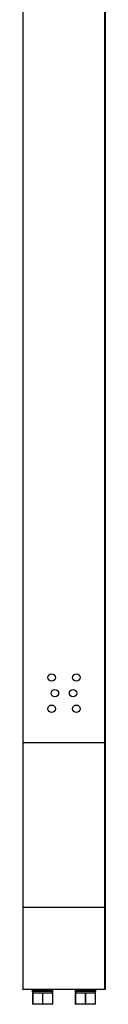
# Model space of a CAD drawing. Units: millimetres. Extents: x 4000 to 16000, y 3249 to 14557.
# Drawn here: x 5000 to 5050, y 9770 to 10368 of the extents above; entities that cross this region are included whole.
import ezdxf

# ---------------------------------------------------------------- set-up
doc = ezdxf.new("R2010")
doc.units = ezdxf.units.MM
doc.layers.add('$PR - 2D FURNITURE', color=7, linetype='Continuous')

# ---------------------------------------------------------------- blocks, each defined once
blk = doc.blocks.new('2d Shade screen type A 600x50x1800 mm Lateral view perforated')
at = {"layer": '$PR - 2D FURNITURE'}
for points in [[(0, 1808.8), (0, 9.2, 0.407855), (0.21, 9), (0.21, 1809, 0.418)], [(50.01, 1808.8), (50.01, 9.2, -0.407855), (49.81, 9), (49.81, 1809, -0.418)]]:
    blk.add_lwpolyline(points, format="xyb", close=True, dxfattribs=at)
for points in [[(0.21, 1809), (49.81, 1809), (49.81, 9), (0.21, 9), (0.21, 1809)], [(0, 159), (50, 159)], [(0, 58.99), (50, 58.99)], [(5.75, 8.5), (18.25, 8.5)], [(5.75, 8), (18.25, 8)], [(6.01, 6.99), (18.01, 6.99), (18.01, 0.1), (6.01, 0.1), (6.01, 6.99)], [(6.05, 6.99), (6.05, 0.1)], [(11.95, 6.99), (11.95, 0.1)], [(12.05, 6.99), (12.05, 0.1)], [(17.95, 6.99), (17.95, 0.1)], [(31.75, 8.5), (44.25, 8.5)], [(31.75, 8), (44.25, 8)], [(32.01, 6.99), (44, 6.99), (44, 0.1), (32.01, 0.1), (32.01, 6.99)], [(32.05, 6.99), (32.05, 0.1)], [(37.95, 6.99), (37.95, 0.1)], [(38.05, 6.99), (38.05, 0.1)], [(43.95, 6.99), (43.95, 0.1)]]:
    blk.add_lwpolyline(points, dxfattribs=at)
for points in [[(18.01, 0.1, -0.33889), (17.93, 0), (6.08, 0, -0.33889), (6.01, 0.1)], [(44, 0.1, -0.33889), (43.93, 0), (32.08, 0, -0.33889), (32.01, 0.1)]]:
    blk.add_lwpolyline(points, format="xyb", dxfattribs=at)
for centre, start, end in [((6.17, 0.09), 175.83686, 230.76206), ((12.07, 0.09), 175.83686, 230.76206), ((11.94, 0.09), 309.23794, 4.16314), ((17.84, 0.09), 309.23794, 4.16314), ((32.17, 0.09), 175.83686, 230.76206), ((38.06, 0.09), 175.83686, 230.76206), ((37.94, 0.09), 309.23794, 4.16314), ((43.84, 0.09), 309.23794, 4.16314)]:
    blk.add_arc(centre, 0.114, start, end, dxfattribs=at)
for points, knots in [([(17.5, 200.75), (17.5, 200.75), (16.64, 200.58), (16.64, 200.58), (16.64, 200.58), (15.91, 200.08), (15.91, 200.08), (15.91, 200.08), (15.42, 199.36), (15.42, 199.36), (15.42, 199.36), (15.25, 198.5), (15.25, 198.5), (15.25, 198.5), (15.42, 197.64), (15.42, 197.64), (15.42, 197.64), (15.91, 196.91), (15.91, 196.91), (15.91, 196.91), (16.64, 196.42), (16.64, 196.42), (16.64, 196.42), (17.5, 196.25), (17.5, 196.25), (17.5, 196.25), (18.37, 196.42), (18.37, 196.42), (18.37, 196.42), (19.09, 196.91), (19.09, 196.91), (19.09, 196.91), (19.58, 197.64), (19.58, 197.64), (19.58, 197.64), (19.76, 198.5), (19.76, 198.5), (19.76, 198.5), (19.58, 199.36), (19.58, 199.36), (19.58, 199.36), (19.09, 200.08), (19.09, 200.08), (19.09, 200.08), (18.37, 200.58), (18.37, 200.58), (18.37, 200.58), (17.5, 200.75), (17.5, 200.75)], [0, 0, 0, 0, 1, 1, 1, 2, 2, 2, 3, 3, 3, 4, 4, 4, 5, 5, 5, 6, 6, 6, 7, 7, 7, 8, 8, 8, 9, 9, 9, 10, 10, 10, 11, 11, 11, 12, 12, 12, 13, 13, 13, 14, 14, 14, 15, 15, 15, 16, 16, 16, 16]), ([(32.5, 200.75), (32.5, 200.75), (31.64, 200.58), (31.64, 200.58), (31.64, 200.58), (30.91, 200.08), (30.91, 200.08), (30.91, 200.08), (30.42, 199.36), (30.42, 199.36), (30.42, 199.36), (30.25, 198.5), (30.25, 198.5), (30.25, 198.5), (30.42, 197.64), (30.42, 197.64), (30.42, 197.64), (30.91, 196.91), (30.91, 196.91), (30.91, 196.91), (31.64, 196.42), (31.64, 196.42), (31.64, 196.42), (32.5, 196.25), (32.5, 196.25), (32.5, 196.25), (33.37, 196.42), (33.37, 196.42), (33.37, 196.42), (34.09, 196.91), (34.09, 196.91), (34.09, 196.91), (34.58, 197.64), (34.58, 197.64), (34.58, 197.64), (34.76, 198.5), (34.76, 198.5), (34.76, 198.5), (34.58, 199.36), (34.58, 199.36), (34.58, 199.36), (34.09, 200.08), (34.09, 200.08), (34.09, 200.08), (33.37, 200.58), (33.37, 200.58), (33.37, 200.58), (32.5, 200.75), (32.5, 200.75)], [0, 0, 0, 0, 1, 1, 1, 2, 2, 2, 3, 3, 3, 4, 4, 4, 5, 5, 5, 6, 6, 6, 7, 7, 7, 8, 8, 8, 9, 9, 9, 10, 10, 10, 11, 11, 11, 12, 12, 12, 13, 13, 13, 14, 14, 14, 15, 15, 15, 16, 16, 16, 16]), ([(19.5, 191.24), (19.5, 191.24), (18.64, 191.08), (18.64, 191.08), (18.64, 191.08), (17.91, 190.59), (17.91, 190.59), (17.91, 190.59), (17.43, 189.86), (17.43, 189.86), (17.43, 189.86), (17.25, 189), (17.25, 189), (17.25, 189), (17.43, 188.14), (17.43, 188.14), (17.43, 188.14), (17.91, 187.41), (17.91, 187.41), (17.91, 187.41), (18.64, 186.92), (18.64, 186.92), (18.64, 186.92), (19.5, 186.75), (19.5, 186.75), (19.5, 186.75), (20.36, 186.92), (20.36, 186.92), (20.36, 186.92), (21.1, 187.41), (21.1, 187.41), (21.1, 187.41), (21.58, 188.14), (21.58, 188.14), (21.58, 188.14), (21.75, 189), (21.75, 189), (21.75, 189), (21.58, 189.86), (21.58, 189.86), (21.58, 189.86), (21.1, 190.59), (21.1, 190.59), (21.1, 190.59), (20.36, 191.08), (20.36, 191.08), (20.36, 191.08), (19.5, 191.24), (19.5, 191.24)], [0, 0, 0, 0, 1, 1, 1, 2, 2, 2, 3, 3, 3, 4, 4, 4, 5, 5, 5, 6, 6, 6, 7, 7, 7, 8, 8, 8, 9, 9, 9, 10, 10, 10, 11, 11, 11, 12, 12, 12, 13, 13, 13, 14, 14, 14, 15, 15, 15, 16, 16, 16, 16]), ([(30.5, 191.24), (30.5, 191.24), (29.64, 191.08), (29.64, 191.08), (29.64, 191.08), (28.92, 190.59), (28.92, 190.59), (28.92, 190.59), (28.43, 189.86), (28.43, 189.86), (28.43, 189.86), (28.25, 189), (28.25, 189), (28.25, 189), (28.43, 188.14), (28.43, 188.14), (28.43, 188.14), (28.92, 187.41), (28.92, 187.41), (28.92, 187.41), (29.64, 186.92), (29.64, 186.92), (29.64, 186.92), (30.5, 186.75), (30.5, 186.75), (30.5, 186.75), (31.36, 186.92), (31.36, 186.92), (31.36, 186.92), (32.09, 187.41), (32.09, 187.41), (32.09, 187.41), (32.58, 188.14), (32.58, 188.14), (32.58, 188.14), (32.75, 189), (32.75, 189), (32.75, 189), (32.58, 189.86), (32.58, 189.86), (32.58, 189.86), (32.09, 190.59), (32.09, 190.59), (32.09, 190.59), (31.36, 191.08), (31.36, 191.08), (31.36, 191.08), (30.5, 191.24), (30.5, 191.24)], [0, 0, 0, 0, 1, 1, 1, 2, 2, 2, 3, 3, 3, 4, 4, 4, 5, 5, 5, 6, 6, 6, 7, 7, 7, 8, 8, 8, 9, 9, 9, 10, 10, 10, 11, 11, 11, 12, 12, 12, 13, 13, 13, 14, 14, 14, 15, 15, 15, 16, 16, 16, 16]), ([(17.5, 181.75), (17.5, 181.75), (16.64, 181.58), (16.64, 181.58), (16.64, 181.58), (15.91, 181.09), (15.91, 181.09), (15.91, 181.09), (15.42, 180.36), (15.42, 180.36), (15.42, 180.36), (15.25, 179.5), (15.25, 179.5), (15.25, 179.5), (15.42, 178.64), (15.42, 178.64), (15.42, 178.64), (15.91, 177.91), (15.91, 177.91), (15.91, 177.91), (16.64, 177.42), (16.64, 177.42), (16.64, 177.42), (17.5, 177.24), (17.5, 177.24), (17.5, 177.24), (18.37, 177.42), (18.37, 177.42), (18.37, 177.42), (19.09, 177.91), (19.09, 177.91), (19.09, 177.91), (19.58, 178.64), (19.58, 178.64), (19.58, 178.64), (19.76, 179.5), (19.76, 179.5), (19.76, 179.5), (19.58, 180.36), (19.58, 180.36), (19.58, 180.36), (19.09, 181.09), (19.09, 181.09), (19.09, 181.09), (18.37, 181.58), (18.37, 181.58), (18.37, 181.58), (17.5, 181.75), (17.5, 181.75)], [0, 0, 0, 0, 1, 1, 1, 2, 2, 2, 3, 3, 3, 4, 4, 4, 5, 5, 5, 6, 6, 6, 7, 7, 7, 8, 8, 8, 9, 9, 9, 10, 10, 10, 11, 11, 11, 12, 12, 12, 13, 13, 13, 14, 14, 14, 15, 15, 15, 16, 16, 16, 16]), ([(32.5, 181.75), (32.5, 181.75), (31.64, 181.58), (31.64, 181.58), (31.64, 181.58), (30.91, 181.09), (30.91, 181.09), (30.91, 181.09), (30.42, 180.36), (30.42, 180.36), (30.42, 180.36), (30.25, 179.5), (30.25, 179.5), (30.25, 179.5), (30.42, 178.64), (30.42, 178.64), (30.42, 178.64), (30.91, 177.91), (30.91, 177.91), (30.91, 177.91), (31.64, 177.42), (31.64, 177.42), (31.64, 177.42), (32.5, 177.24), (32.5, 177.24), (32.5, 177.24), (33.37, 177.42), (33.37, 177.42), (33.37, 177.42), (34.09, 177.91), (34.09, 177.91), (34.09, 177.91), (34.58, 178.64), (34.58, 178.64), (34.58, 178.64), (34.76, 179.5), (34.76, 179.5), (34.76, 179.5), (34.58, 180.36), (34.58, 180.36), (34.58, 180.36), (34.09, 181.09), (34.09, 181.09), (34.09, 181.09), (33.37, 181.58), (33.37, 181.58), (33.37, 181.58), (32.5, 181.75), (32.5, 181.75)], [0, 0, 0, 0, 1, 1, 1, 2, 2, 2, 3, 3, 3, 4, 4, 4, 5, 5, 5, 6, 6, 6, 7, 7, 7, 8, 8, 8, 9, 9, 9, 10, 10, 10, 11, 11, 11, 12, 12, 12, 13, 13, 13, 14, 14, 14, 15, 15, 15, 16, 16, 16, 16]), ([(6.25, 9), (6.25, 9), (6.15, 8.99), (6.15, 8.99), (6.15, 8.99), (6.06, 8.96), (6.06, 8.96), (6.06, 8.96), (5.98, 8.92), (5.98, 8.92), (5.98, 8.92), (5.9, 8.85), (5.9, 8.85), (5.9, 8.85), (5.84, 8.77), (5.84, 8.77), (5.84, 8.77), (5.79, 8.69), (5.79, 8.69), (5.79, 8.69), (5.76, 8.6), (5.76, 8.6), (5.76, 8.6), (5.75, 8.5), (5.75, 8.5), (5.75, 8.5), (5.75, 8), (5.75, 8), (5.75, 8), (5.77, 7.8), (5.77, 7.8), (5.77, 7.8), (5.83, 7.61), (5.83, 7.61), (5.83, 7.61), (5.92, 7.44), (5.92, 7.44), (5.92, 7.44), (6.05, 7.29), (6.05, 7.29), (6.05, 7.29), (6.19, 7.17), (6.19, 7.17), (6.19, 7.17), (6.37, 7.08), (6.37, 7.08), (6.37, 7.08), (6.56, 7.01), (6.56, 7.01), (6.56, 7.01), (6.75, 6.99), (6.75, 6.99)], [0, 0, 0, 0, 1, 1, 1, 2, 2, 2, 3, 3, 3, 4, 4, 4, 5, 5, 5, 6, 6, 6, 7, 7, 7, 8, 8, 8, 9, 9, 9, 10, 10, 10, 11, 11, 11, 12, 12, 12, 13, 13, 13, 14, 14, 14, 15, 15, 15, 16, 16, 16, 17, 17, 17, 17]), ([(17.25, 6.99), (17.25, 6.99), (17.45, 7.01), (17.45, 7.01), (17.45, 7.01), (17.64, 7.08), (17.64, 7.08), (17.64, 7.08), (17.81, 7.17), (17.81, 7.17), (17.81, 7.17), (17.96, 7.29), (17.96, 7.29), (17.96, 7.29), (18.08, 7.44), (18.08, 7.44), (18.08, 7.44), (18.18, 7.61), (18.18, 7.61), (18.18, 7.61), (18.23, 7.8), (18.23, 7.8), (18.23, 7.8), (18.25, 8), (18.25, 8), (18.25, 8), (18.25, 8.5), (18.25, 8.5), (18.25, 8.5), (18.25, 8.6), (18.25, 8.6), (18.25, 8.6), (18.22, 8.69), (18.22, 8.69), (18.22, 8.69), (18.17, 8.77), (18.17, 8.77), (18.17, 8.77), (18.1, 8.85), (18.1, 8.85), (18.1, 8.85), (18.04, 8.92), (18.04, 8.92), (18.04, 8.92), (17.94, 8.96), (17.94, 8.96), (17.94, 8.96), (17.85, 8.99), (17.85, 8.99), (17.85, 8.99), (17.75, 9), (17.75, 9)], [0, 0, 0, 0, 1, 1, 1, 2, 2, 2, 3, 3, 3, 4, 4, 4, 5, 5, 5, 6, 6, 6, 7, 7, 7, 8, 8, 8, 9, 9, 9, 10, 10, 10, 11, 11, 11, 12, 12, 12, 13, 13, 13, 14, 14, 14, 15, 15, 15, 16, 16, 16, 17, 17, 17, 17]), ([(32.25, 9), (32.25, 9), (32.15, 8.99), (32.15, 8.99), (32.15, 8.99), (32.06, 8.96), (32.06, 8.96), (32.06, 8.96), (31.98, 8.92), (31.98, 8.92), (31.98, 8.92), (31.9, 8.85), (31.9, 8.85), (31.9, 8.85), (31.84, 8.77), (31.84, 8.77), (31.84, 8.77), (31.79, 8.69), (31.79, 8.69), (31.79, 8.69), (31.76, 8.6), (31.76, 8.6), (31.76, 8.6), (31.75, 8.5), (31.75, 8.5), (31.75, 8.5), (31.75, 8), (31.75, 8), (31.75, 8), (31.77, 7.8), (31.77, 7.8), (31.77, 7.8), (31.83, 7.61), (31.83, 7.61), (31.83, 7.61), (31.92, 7.44), (31.92, 7.44), (31.92, 7.44), (32.05, 7.29), (32.05, 7.29), (32.05, 7.29), (32.19, 7.17), (32.19, 7.17), (32.19, 7.17), (32.37, 7.08), (32.37, 7.08), (32.37, 7.08), (32.56, 7.01), (32.56, 7.01), (32.56, 7.01), (32.75, 6.99), (32.75, 6.99)], [0, 0, 0, 0, 1, 1, 1, 2, 2, 2, 3, 3, 3, 4, 4, 4, 5, 5, 5, 6, 6, 6, 7, 7, 7, 8, 8, 8, 9, 9, 9, 10, 10, 10, 11, 11, 11, 12, 12, 12, 13, 13, 13, 14, 14, 14, 15, 15, 15, 16, 16, 16, 17, 17, 17, 17]), ([(43.25, 6.99), (43.25, 6.99), (43.45, 7.01), (43.45, 7.01), (43.45, 7.01), (43.64, 7.08), (43.64, 7.08), (43.64, 7.08), (43.81, 7.17), (43.81, 7.17), (43.81, 7.17), (43.96, 7.29), (43.96, 7.29), (43.96, 7.29), (44.08, 7.44), (44.08, 7.44), (44.08, 7.44), (44.18, 7.61), (44.18, 7.61), (44.18, 7.61), (44.23, 7.8), (44.23, 7.8), (44.23, 7.8), (44.25, 8), (44.25, 8), (44.25, 8), (44.25, 8.5), (44.25, 8.5), (44.25, 8.5), (44.25, 8.6), (44.25, 8.6), (44.25, 8.6), (44.22, 8.69), (44.22, 8.69), (44.22, 8.69), (44.17, 8.77), (44.17, 8.77), (44.17, 8.77), (44.1, 8.85), (44.1, 8.85), (44.1, 8.85), (44.04, 8.92), (44.04, 8.92), (44.04, 8.92), (43.94, 8.96), (43.94, 8.96), (43.94, 8.96), (43.85, 8.99), (43.85, 8.99), (43.85, 8.99), (43.75, 9), (43.75, 9)], [0, 0, 0, 0, 1, 1, 1, 2, 2, 2, 3, 3, 3, 4, 4, 4, 5, 5, 5, 6, 6, 6, 7, 7, 7, 8, 8, 8, 9, 9, 9, 10, 10, 10, 11, 11, 11, 12, 12, 12, 13, 13, 13, 14, 14, 14, 15, 15, 15, 16, 16, 16, 17, 17, 17, 17])]:
    blk.add_open_spline(points, degree=3, knots=knots, dxfattribs=at)

msp = doc.modelspace()

# ---------------------------------------------------------------- block references
at = {"layer": '$PR - 2D FURNITURE'}
msp.add_blockref('2d Shade Screen type A 600x50x1800 mm Lateral view perforated', (5000, 9770.5), dxfattribs=at)

doc.saveas('drawing.dxf')
